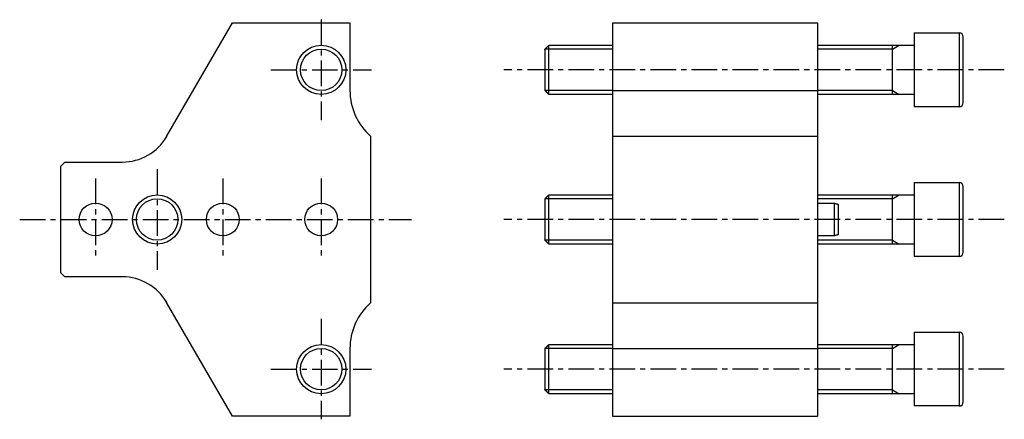
# Model space of a CAD drawing. Extents: x 1 to 1334, y 0 to 413.
# Drawn here: x 464 to 704, y 160 to 257 of the extents above; entities that cross this region are included whole.
import ezdxf

# ---------------------------------------------------------------- set-up
doc = ezdxf.new("R2010")
doc.units = 0
doc.header["$LTSCALE"] = 5
doc.linetypes.add('CENTER', pattern=[2, 1.25, -0.25, 0.25, -0.25])
doc.layers.get('0').update_dxf_attribs({"linetype": 'CONTINUOUS'})
doc.layers.add('1', color=1, linetype='CENTER')
doc.layers.add('3', color=3, linetype='CONTINUOUS')

msp = doc.modelspace()

# ---------------------------------------------------------------- linework, layer by layer
for p, q in [((500.01, 228.59), (516.04, 256.34)), ((516.04, 256.34), (544.69, 256.34)), ((544.69, 256.34), (544.69, 239.84)), ((608.68, 256.34), (608.68, 239.84)), ((608.68, 256.34), (658.68, 256.34)), ((658.68, 256.34), (658.68, 239.84)), ((676.93, 238.84), (676.93, 250.84)), ((608.68, 239.84), (608.68, 228.66)), ((608.68, 239.84), (658.68, 239.84)), ((658.68, 239.84), (658.68, 228.66)), ((549.69, 228.66), (549.69, 188.02)), ((608.68, 228.66), (608.68, 188.02)), ((608.68, 228.66), (658.68, 228.66)), ((658.68, 228.66), (658.68, 188.02)), ((475.19, 222.34), (474.19, 221.34)), ((474.19, 195.34), (474.19, 221.34)), ((475.19, 222.34), (489.19, 222.34)), ((676.93, 202.34), (676.93, 214.34)), ((474.19, 195.34), (475.19, 194.34)), ((489.19, 194.34), (475.19, 194.34)), ((516.04, 160.34), (500.01, 188.09)), ((608.68, 188.02), (608.68, 176.84)), ((608.68, 188.02), (658.68, 188.02)), ((658.68, 188.02), (658.68, 176.84)), ((676.93, 165.84), (676.93, 177.84)), ((544.69, 176.84), (544.69, 160.34)), ((608.68, 176.84), (608.68, 160.34)), ((608.68, 176.84), (658.68, 176.84)), ((658.68, 176.84), (658.68, 160.34)), ((544.69, 160.34), (516.04, 160.34)), ((608.68, 160.34), (658.68, 160.34))]:
    msp.add_line(p, q)
at = {"color": 7, "linetype": 'CONTINUOUS'}
for p, q in [((682.18, 253.84), (682.18, 237.3)), ((693.18, 253.84), (693.18, 237.3)), ((694.18, 238.14), (694.18, 252.84)), ((592.18, 249.84), (592.18, 239.84)), ((593.18, 238.84), (593.18, 250.84)), ((694.18, 236.84), (694.18, 238.14)), ((682.18, 237.3), (682.18, 235.84)), ((693.18, 237.3), (693.18, 235.84)), ((682.18, 217.34), (682.18, 200.8)), ((693.18, 217.34), (693.18, 200.8)), ((694.18, 201.64), (694.18, 216.34)), ((593.18, 202.34), (593.18, 214.34)), ((592.18, 213.34), (592.18, 203.34)), ((662.68, 212.34), (662.68, 204.34)), ((663.68, 212.07), (663.68, 204.61)), ((694.18, 200.34), (694.18, 201.64)), ((682.18, 200.8), (682.18, 199.34)), ((693.18, 200.8), (693.18, 199.34)), ((682.18, 180.84), (682.18, 164.3)), ((693.18, 180.84), (693.18, 164.3)), ((593.18, 165.84), (593.18, 177.84)), ((694.18, 165.14), (694.18, 179.84)), ((592.18, 176.84), (592.18, 166.84)), ((682.18, 164.3), (682.18, 162.84)), ((693.18, 164.3), (693.18, 162.84)), ((694.18, 163.84), (694.18, 165.14))]:
    msp.add_line(p, q, dxfattribs=at)
at = {"color": 7}
for points in [[(682.18, 253.84, 0), (682.36, 253.84, 0), (682.53, 253.84, 0), (682.71, 253.84, 0), (682.88, 253.84, 0), (683.05, 253.84, 0), (683.23, 253.84, 0), (683.4, 253.84, 0), (683.58, 253.84, 0), (683.75, 253.84, 0), (683.93, 253.84, 0), (684.1, 253.84, 0), (684.28, 253.84, 0), (684.45, 253.84, 0), (684.63, 253.84, 0), (684.8, 253.84, 0), (684.98, 253.84, 0), (685.15, 253.84, 0), (685.32, 253.84, 0), (685.5, 253.84, 0), (685.67, 253.84, 0), (685.85, 253.84, 0), (686.02, 253.84, 0), (686.2, 253.84, 0), (686.37, 253.84, 0), (686.55, 253.84, 0), (686.72, 253.84, 0), (686.9, 253.84, 0), (687.07, 253.84, 0), (687.25, 253.84, 0), (687.42, 253.84, 0), (687.59, 253.84, 0), (687.77, 253.84, 0), (687.94, 253.84, 0), (688.12, 253.84, 0), (688.29, 253.84, 0), (688.47, 253.84, 0), (688.64, 253.84, 0), (688.82, 253.84, 0), (688.99, 253.84, 0), (689.16, 253.84, 0), (689.34, 253.84, 0), (689.51, 253.84, 0), (689.69, 253.84, 0), (689.86, 253.84, 0), (690.04, 253.84, 0), (690.21, 253.84, 0), (690.39, 253.84, 0), (690.56, 253.84, 0), (690.74, 253.84, 0), (690.91, 253.84, 0), (691.09, 253.84, 0), (691.26, 253.84, 0), (691.43, 253.84, 0), (691.61, 253.84, 0), (691.78, 253.84, 0), (691.96, 253.84, 0), (692.13, 253.84, 0), (692.31, 253.84, 0), (692.48, 253.84, 0), (692.66, 253.84, 0), (692.83, 253.84, 0), (693.01, 253.84, 0), (693.18, 253.84, 0)], [(592.18, 249.84, 0), (592.2, 249.85, 0), (592.21, 249.87, 0), (592.23, 249.88, 0), (592.25, 249.9, 0), (592.26, 249.92, 0), (592.28, 249.93, 0), (592.29, 249.95, 0), (592.31, 249.96, 0), (592.32, 249.98, 0), (592.34, 250, 0), (592.36, 250.01, 0), (592.37, 250.03, 0), (592.39, 250.04, 0), (592.4, 250.06, 0), (592.42, 250.07, 0), (592.43, 250.09, 0), (592.45, 250.11, 0), (592.47, 250.12, 0), (592.48, 250.14, 0), (592.5, 250.16, 0), (592.51, 250.17, 0), (592.53, 250.19, 0), (592.55, 250.2, 0), (592.56, 250.22, 0), (592.58, 250.23, 0), (592.59, 250.25, 0), (592.61, 250.27, 0), (592.63, 250.28, 0), (592.64, 250.3, 0), (592.66, 250.31, 0), (592.67, 250.33, 0), (592.69, 250.34, 0), (592.71, 250.36, 0), (592.72, 250.38, 0), (592.74, 250.39, 0), (592.75, 250.41, 0), (592.77, 250.43, 0), (592.78, 250.44, 0), (592.8, 250.46, 0), (592.82, 250.47, 0), (592.83, 250.49, 0), (592.85, 250.5, 0), (592.86, 250.52, 0), (592.88, 250.54, 0), (592.9, 250.55, 0), (592.91, 250.57, 0), (592.93, 250.58, 0), (592.94, 250.6, 0), (592.96, 250.62, 0), (592.98, 250.63, 0), (592.99, 250.65, 0), (593.01, 250.66, 0), (593.02, 250.68, 0), (593.04, 250.69, 0), (593.05, 250.71, 0), (593.07, 250.73, 0), (593.09, 250.74, 0), (593.1, 250.76, 0), (593.12, 250.77, 0), (593.13, 250.79, 0), (593.15, 250.81, 0), (593.16, 250.82, 0), (593.18, 250.84, 0)], [(593.18, 250.84, 0), (593.43, 250.84, 0), (593.67, 250.84, 0), (593.92, 250.84, 0), (594.16, 250.84, 0), (594.41, 250.84, 0), (594.66, 250.84, 0), (594.9, 250.84, 0), (595.15, 250.84, 0), (595.4, 250.84, 0), (595.64, 250.84, 0), (595.89, 250.84, 0), (596.13, 250.84, 0), (596.38, 250.84, 0), (596.63, 250.84, 0), (596.87, 250.84, 0), (597.12, 250.84, 0), (597.36, 250.84, 0), (597.61, 250.84, 0), (597.86, 250.84, 0), (598.1, 250.84, 0), (598.35, 250.84, 0), (598.59, 250.84, 0), (598.84, 250.84, 0), (599.09, 250.84, 0), (599.33, 250.84, 0), (599.58, 250.84, 0), (599.82, 250.84, 0), (600.07, 250.84, 0), (600.32, 250.84, 0), (600.56, 250.84, 0), (600.81, 250.84, 0), (601.05, 250.84, 0), (601.3, 250.84, 0), (601.55, 250.84, 0), (601.79, 250.84, 0), (602.04, 250.84, 0), (602.28, 250.84, 0), (602.53, 250.84, 0), (602.78, 250.84, 0), (603.02, 250.84, 0), (603.27, 250.84, 0), (603.51, 250.84, 0), (603.76, 250.84, 0), (604.01, 250.84, 0), (604.25, 250.84, 0), (604.5, 250.84, 0), (604.75, 250.84, 0), (604.99, 250.84, 0), (605.24, 250.84, 0), (605.48, 250.84, 0), (605.73, 250.84, 0), (605.98, 250.84, 0), (606.22, 250.84, 0), (606.47, 250.84, 0), (606.71, 250.84, 0), (606.96, 250.84, 0), (607.21, 250.84, 0), (607.45, 250.84, 0), (607.7, 250.84, 0), (607.94, 250.84, 0), (608.19, 250.84, 0), (608.43, 250.84, 0), (608.68, 250.84, 0)], [(658.68, 250.84, 0), (659.05, 250.84, 0), (659.43, 250.84, 0), (659.8, 250.84, 0), (660.17, 250.84, 0), (660.55, 250.84, 0), (660.92, 250.84, 0), (661.29, 250.84, 0), (661.66, 250.84, 0), (662.04, 250.84, 0), (662.41, 250.84, 0), (662.78, 250.84, 0), (663.16, 250.84, 0), (663.53, 250.84, 0), (663.9, 250.84, 0), (664.28, 250.84, 0), (664.65, 250.84, 0), (665.02, 250.84, 0), (665.4, 250.84, 0), (665.77, 250.84, 0), (666.14, 250.84, 0), (666.51, 250.84, 0), (666.89, 250.84, 0), (667.26, 250.84, 0), (667.63, 250.84, 0), (668.01, 250.84, 0), (668.38, 250.84, 0), (668.75, 250.84, 0), (669.13, 250.84, 0), (669.5, 250.84, 0), (669.87, 250.84, 0), (670.25, 250.84, 0), (670.62, 250.84, 0), (670.99, 250.84, 0), (671.36, 250.84, 0), (671.74, 250.84, 0), (672.11, 250.84, 0), (672.48, 250.84, 0), (672.86, 250.84, 0), (673.23, 250.84, 0), (673.6, 250.84, 0), (673.98, 250.84, 0), (674.35, 250.84, 0), (674.72, 250.84, 0), (675.09, 250.84, 0), (675.47, 250.84, 0), (675.84, 250.84, 0), (676.21, 250.84, 0), (676.59, 250.84, 0), (676.96, 250.84, 0), (677.33, 250.84, 0), (677.71, 250.84, 0), (678.08, 250.84, 0), (678.45, 250.84, 0), (678.82, 250.84, 0), (679.2, 250.84, 0), (679.57, 250.84, 0), (679.94, 250.84, 0), (680.32, 250.84, 0), (680.69, 250.84, 0), (681.06, 250.84, 0), (681.43, 250.84, 0), (681.81, 250.84, 0), (682.18, 250.84, 0)], [(593.18, 238.84, 0), (593.16, 238.85, 0), (593.15, 238.87, 0), (593.13, 238.88, 0), (593.12, 238.9, 0), (593.1, 238.92, 0), (593.09, 238.93, 0), (593.07, 238.95, 0), (593.05, 238.96, 0), (593.04, 238.98, 0), (593.02, 239, 0), (593.01, 239.01, 0), (592.99, 239.03, 0), (592.98, 239.04, 0), (592.96, 239.06, 0), (592.94, 239.07, 0), (592.93, 239.09, 0), (592.91, 239.11, 0), (592.9, 239.12, 0), (592.88, 239.14, 0), (592.86, 239.16, 0), (592.85, 239.17, 0), (592.83, 239.19, 0), (592.82, 239.2, 0), (592.8, 239.22, 0), (592.78, 239.23, 0), (592.77, 239.25, 0), (592.75, 239.27, 0), (592.74, 239.28, 0), (592.72, 239.3, 0), (592.71, 239.31, 0), (592.69, 239.33, 0), (592.67, 239.34, 0), (592.66, 239.36, 0), (592.64, 239.38, 0), (592.63, 239.39, 0), (592.61, 239.41, 0), (592.59, 239.43, 0), (592.58, 239.44, 0), (592.56, 239.46, 0), (592.55, 239.47, 0), (592.53, 239.49, 0), (592.51, 239.5, 0), (592.5, 239.52, 0), (592.48, 239.54, 0), (592.47, 239.55, 0), (592.45, 239.57, 0), (592.43, 239.58, 0), (592.42, 239.6, 0), (592.4, 239.62, 0), (592.39, 239.63, 0), (592.37, 239.65, 0), (592.36, 239.66, 0), (592.34, 239.68, 0), (592.32, 239.69, 0), (592.31, 239.71, 0), (592.29, 239.73, 0), (592.28, 239.74, 0), (592.26, 239.76, 0), (592.25, 239.77, 0), (592.23, 239.79, 0), (592.21, 239.81, 0), (592.2, 239.82, 0), (592.18, 239.84, 0)], [(608.68, 238.84, 0), (608.43, 238.84, 0), (608.19, 238.84, 0), (607.94, 238.84, 0), (607.7, 238.84, 0), (607.45, 238.84, 0), (607.21, 238.84, 0), (606.96, 238.84, 0), (606.71, 238.84, 0), (606.47, 238.84, 0), (606.22, 238.84, 0), (605.98, 238.84, 0), (605.73, 238.84, 0), (605.48, 238.84, 0), (605.24, 238.84, 0), (604.99, 238.84, 0), (604.75, 238.84, 0), (604.5, 238.84, 0), (604.25, 238.84, 0), (604.01, 238.84, 0), (603.76, 238.84, 0), (603.51, 238.84, 0), (603.27, 238.84, 0), (603.02, 238.84, 0), (602.78, 238.84, 0), (602.53, 238.84, 0), (602.28, 238.84, 0), (602.04, 238.84, 0), (601.79, 238.84, 0), (601.55, 238.84, 0), (601.3, 238.84, 0), (601.05, 238.84, 0), (600.81, 238.84, 0), (600.56, 238.84, 0), (600.32, 238.84, 0), (600.07, 238.84, 0), (599.82, 238.84, 0), (599.58, 238.84, 0), (599.33, 238.84, 0), (599.09, 238.84, 0), (598.84, 238.84, 0), (598.59, 238.84, 0), (598.35, 238.84, 0), (598.1, 238.84, 0), (597.86, 238.84, 0), (597.61, 238.84, 0), (597.36, 238.84, 0), (597.12, 238.84, 0), (596.87, 238.84, 0), (596.63, 238.84, 0), (596.38, 238.84, 0), (596.13, 238.84, 0), (595.89, 238.84, 0), (595.64, 238.84, 0), (595.4, 238.84, 0), (595.15, 238.84, 0), (594.9, 238.84, 0), (594.66, 238.84, 0), (594.41, 238.84, 0), (594.16, 238.84, 0), (593.92, 238.84, 0), (593.67, 238.84, 0), (593.43, 238.84, 0), (593.18, 238.84, 0)], [(682.18, 238.84, 0), (681.81, 238.84, 0), (681.43, 238.84, 0), (681.06, 238.84, 0), (680.69, 238.84, 0), (680.32, 238.84, 0), (679.94, 238.84, 0), (679.57, 238.84, 0), (679.2, 238.84, 0), (678.82, 238.84, 0), (678.45, 238.84, 0), (678.08, 238.84, 0), (677.71, 238.84, 0), (677.33, 238.84, 0), (676.96, 238.84, 0), (676.59, 238.84, 0), (676.21, 238.84, 0), (675.84, 238.84, 0), (675.47, 238.84, 0), (675.09, 238.84, 0), (674.72, 238.84, 0), (674.35, 238.84, 0), (673.98, 238.84, 0), (673.6, 238.84, 0), (673.23, 238.84, 0), (672.86, 238.84, 0), (672.48, 238.84, 0), (672.11, 238.84, 0), (671.74, 238.84, 0), (671.36, 238.84, 0), (670.99, 238.84, 0), (670.62, 238.84, 0), (670.25, 238.84, 0), (669.87, 238.84, 0), (669.5, 238.84, 0), (669.13, 238.84, 0), (668.75, 238.84, 0), (668.38, 238.84, 0), (668.01, 238.84, 0), (667.63, 238.84, 0), (667.26, 238.84, 0), (666.89, 238.84, 0), (666.51, 238.84, 0), (666.14, 238.84, 0), (665.77, 238.84, 0), (665.4, 238.84, 0), (665.02, 238.84, 0), (664.65, 238.84, 0), (664.28, 238.84, 0), (663.9, 238.84, 0), (663.53, 238.84, 0), (663.16, 238.84, 0), (662.78, 238.84, 0), (662.41, 238.84, 0), (662.04, 238.84, 0), (661.66, 238.84, 0), (661.29, 238.84, 0), (660.92, 238.84, 0), (660.55, 238.84, 0), (660.17, 238.84, 0), (659.8, 238.84, 0), (659.43, 238.84, 0), (659.05, 238.84, 0), (658.68, 238.84, 0)], [(693.18, 235.84, 0), (693.01, 235.84, 0), (692.83, 235.84, 0), (692.66, 235.84, 0), (692.48, 235.84, 0), (692.31, 235.84, 0), (692.13, 235.84, 0), (691.96, 235.84, 0), (691.78, 235.84, 0), (691.61, 235.84, 0), (691.43, 235.84, 0), (691.26, 235.84, 0), (691.09, 235.84, 0), (690.91, 235.84, 0), (690.74, 235.84, 0), (690.56, 235.84, 0), (690.39, 235.84, 0), (690.21, 235.84, 0), (690.04, 235.84, 0), (689.86, 235.84, 0), (689.69, 235.84, 0), (689.51, 235.84, 0), (689.34, 235.84, 0), (689.16, 235.84, 0), (688.99, 235.84, 0), (688.82, 235.84, 0), (688.64, 235.84, 0), (688.47, 235.84, 0), (688.29, 235.84, 0), (688.12, 235.84, 0), (687.94, 235.84, 0), (687.77, 235.84, 0), (687.59, 235.84, 0), (687.42, 235.84, 0), (687.25, 235.84, 0), (687.07, 235.84, 0), (686.9, 235.84, 0), (686.72, 235.84, 0), (686.55, 235.84, 0), (686.37, 235.84, 0), (686.2, 235.84, 0), (686.02, 235.84, 0), (685.85, 235.84, 0), (685.67, 235.84, 0), (685.5, 235.84, 0), (685.32, 235.84, 0), (685.15, 235.84, 0), (684.98, 235.84, 0), (684.8, 235.84, 0), (684.63, 235.84, 0), (684.45, 235.84, 0), (684.28, 235.84, 0), (684.1, 235.84, 0), (683.93, 235.84, 0), (683.75, 235.84, 0), (683.58, 235.84, 0), (683.4, 235.84, 0), (683.23, 235.84, 0), (683.05, 235.84, 0), (682.88, 235.84, 0), (682.71, 235.84, 0), (682.53, 235.84, 0), (682.36, 235.84, 0), (682.18, 235.84, 0)], [(682.18, 217.34, 0), (682.36, 217.34, 0), (682.53, 217.34, 0), (682.71, 217.34, 0), (682.88, 217.34, 0), (683.05, 217.34, 0), (683.23, 217.34, 0), (683.4, 217.34, 0), (683.58, 217.34, 0), (683.75, 217.34, 0), (683.93, 217.34, 0), (684.1, 217.34, 0), (684.28, 217.34, 0), (684.45, 217.34, 0), (684.63, 217.34, 0), (684.8, 217.34, 0), (684.98, 217.34, 0), (685.15, 217.34, 0), (685.32, 217.34, 0), (685.5, 217.34, 0), (685.67, 217.34, 0), (685.85, 217.34, 0), (686.02, 217.34, 0), (686.2, 217.34, 0), (686.37, 217.34, 0), (686.55, 217.34, 0), (686.72, 217.34, 0), (686.9, 217.34, 0), (687.07, 217.34, 0), (687.25, 217.34, 0), (687.42, 217.34, 0), (687.59, 217.34, 0), (687.77, 217.34, 0), (687.94, 217.34, 0), (688.12, 217.34, 0), (688.29, 217.34, 0), (688.47, 217.34, 0), (688.64, 217.34, 0), (688.82, 217.34, 0), (688.99, 217.34, 0), (689.16, 217.34, 0), (689.34, 217.34, 0), (689.51, 217.34, 0), (689.69, 217.34, 0), (689.86, 217.34, 0), (690.04, 217.34, 0), (690.21, 217.34, 0), (690.39, 217.34, 0), (690.56, 217.34, 0), (690.74, 217.34, 0), (690.91, 217.34, 0), (691.09, 217.34, 0), (691.26, 217.34, 0), (691.43, 217.34, 0), (691.61, 217.34, 0), (691.78, 217.34, 0), (691.96, 217.34, 0), (692.13, 217.34, 0), (692.31, 217.34, 0), (692.48, 217.34, 0), (692.66, 217.34, 0), (692.83, 217.34, 0), (693.01, 217.34, 0), (693.18, 217.34, 0)], [(592.18, 213.34, 0), (592.2, 213.35, 0), (592.21, 213.37, 0), (592.23, 213.38, 0), (592.25, 213.4, 0), (592.26, 213.42, 0), (592.28, 213.43, 0), (592.29, 213.45, 0), (592.31, 213.46, 0), (592.32, 213.48, 0), (592.34, 213.5, 0), (592.36, 213.51, 0), (592.37, 213.53, 0), (592.39, 213.54, 0), (592.4, 213.56, 0), (592.42, 213.57, 0), (592.43, 213.59, 0), (592.45, 213.61, 0), (592.47, 213.62, 0), (592.48, 213.64, 0), (592.5, 213.66, 0), (592.51, 213.67, 0), (592.53, 213.69, 0), (592.55, 213.7, 0), (592.56, 213.72, 0), (592.58, 213.73, 0), (592.59, 213.75, 0), (592.61, 213.77, 0), (592.63, 213.78, 0), (592.64, 213.8, 0), (592.66, 213.81, 0), (592.67, 213.83, 0), (592.69, 213.84, 0), (592.71, 213.86, 0), (592.72, 213.88, 0), (592.74, 213.89, 0), (592.75, 213.91, 0), (592.77, 213.93, 0), (592.78, 213.94, 0), (592.8, 213.96, 0), (592.82, 213.97, 0), (592.83, 213.99, 0), (592.85, 214, 0), (592.86, 214.02, 0), (592.88, 214.04, 0), (592.9, 214.05, 0), (592.91, 214.07, 0), (592.93, 214.08, 0), (592.94, 214.1, 0), (592.96, 214.12, 0), (592.98, 214.13, 0), (592.99, 214.15, 0), (593.01, 214.16, 0), (593.02, 214.18, 0), (593.04, 214.19, 0), (593.05, 214.21, 0), (593.07, 214.23, 0), (593.09, 214.24, 0), (593.1, 214.26, 0), (593.12, 214.27, 0), (593.13, 214.29, 0), (593.15, 214.31, 0), (593.16, 214.32, 0), (593.18, 214.34, 0)], [(593.18, 214.34, 0), (593.43, 214.34, 0), (593.67, 214.34, 0), (593.92, 214.34, 0), (594.16, 214.34, 0), (594.41, 214.34, 0), (594.66, 214.34, 0), (594.9, 214.34, 0), (595.15, 214.34, 0), (595.4, 214.34, 0), (595.64, 214.34, 0), (595.89, 214.34, 0), (596.13, 214.34, 0), (596.38, 214.34, 0), (596.63, 214.34, 0), (596.87, 214.34, 0), (597.12, 214.34, 0), (597.36, 214.34, 0), (597.61, 214.34, 0), (597.86, 214.34, 0), (598.1, 214.34, 0), (598.35, 214.34, 0), (598.59, 214.34, 0), (598.84, 214.34, 0), (599.09, 214.34, 0), (599.33, 214.34, 0), (599.58, 214.34, 0), (599.82, 214.34, 0), (600.07, 214.34, 0), (600.32, 214.34, 0), (600.56, 214.34, 0), (600.81, 214.34, 0), (601.05, 214.34, 0), (601.3, 214.34, 0), (601.55, 214.34, 0), (601.79, 214.34, 0), (602.04, 214.34, 0), (602.28, 214.34, 0), (602.53, 214.34, 0), (602.78, 214.34, 0), (603.02, 214.34, 0), (603.27, 214.34, 0), (603.51, 214.34, 0), (603.76, 214.34, 0), (604.01, 214.34, 0), (604.25, 214.34, 0), (604.5, 214.34, 0), (604.75, 214.34, 0), (604.99, 214.34, 0), (605.24, 214.34, 0), (605.48, 214.34, 0), (605.73, 214.34, 0), (605.98, 214.34, 0), (606.22, 214.34, 0), (606.47, 214.34, 0), (606.71, 214.34, 0), (606.96, 214.34, 0), (607.21, 214.34, 0), (607.45, 214.34, 0), (607.7, 214.34, 0), (607.94, 214.34, 0), (608.19, 214.34, 0), (608.43, 214.34, 0), (608.68, 214.34, 0)], [(658.68, 214.34, 0), (659.05, 214.34, 0), (659.43, 214.34, 0), (659.8, 214.34, 0), (660.17, 214.34, 0), (660.55, 214.34, 0), (660.92, 214.34, 0), (661.29, 214.34, 0), (661.66, 214.34, 0), (662.04, 214.34, 0), (662.41, 214.34, 0), (662.78, 214.34, 0), (663.16, 214.34, 0), (663.53, 214.34, 0), (663.9, 214.34, 0), (664.28, 214.34, 0), (664.65, 214.34, 0), (665.02, 214.34, 0), (665.4, 214.34, 0), (665.77, 214.34, 0), (666.14, 214.34, 0), (666.51, 214.34, 0), (666.89, 214.34, 0), (667.26, 214.34, 0), (667.63, 214.34, 0), (668.01, 214.34, 0), (668.38, 214.34, 0), (668.75, 214.34, 0), (669.13, 214.34, 0), (669.5, 214.34, 0), (669.87, 214.34, 0), (670.25, 214.34, 0), (670.62, 214.34, 0), (670.99, 214.34, 0), (671.36, 214.34, 0), (671.74, 214.34, 0), (672.11, 214.34, 0), (672.48, 214.34, 0), (672.86, 214.34, 0), (673.23, 214.34, 0), (673.6, 214.34, 0), (673.98, 214.34, 0), (674.35, 214.34, 0), (674.72, 214.34, 0), (675.09, 214.34, 0), (675.47, 214.34, 0), (675.84, 214.34, 0), (676.21, 214.34, 0), (676.59, 214.34, 0), (676.96, 214.34, 0), (677.33, 214.34, 0), (677.71, 214.34, 0), (678.08, 214.34, 0), (678.45, 214.34, 0), (678.82, 214.34, 0), (679.2, 214.34, 0), (679.57, 214.34, 0), (679.94, 214.34, 0), (680.32, 214.34, 0), (680.69, 214.34, 0), (681.06, 214.34, 0), (681.43, 214.34, 0), (681.81, 214.34, 0), (682.18, 214.34, 0)], [(658.68, 212.34, 0), (658.75, 212.34, 0), (658.81, 212.34, 0), (658.87, 212.34, 0), (658.93, 212.34, 0), (659, 212.34, 0), (659.06, 212.34, 0), (659.13, 212.34, 0), (659.19, 212.34, 0), (659.25, 212.34, 0), (659.32, 212.34, 0), (659.38, 212.34, 0), (659.44, 212.34, 0), (659.51, 212.34, 0), (659.57, 212.34, 0), (659.63, 212.34, 0), (659.7, 212.34, 0), (659.76, 212.34, 0), (659.82, 212.34, 0), (659.89, 212.34, 0), (659.95, 212.34, 0), (660.01, 212.34, 0), (660.08, 212.34, 0), (660.14, 212.34, 0), (660.21, 212.34, 0), (660.27, 212.34, 0), (660.33, 212.34, 0), (660.4, 212.34, 0), (660.46, 212.34, 0), (660.52, 212.34, 0), (660.59, 212.34, 0), (660.65, 212.34, 0), (660.71, 212.34, 0), (660.78, 212.34, 0), (660.84, 212.34, 0), (660.9, 212.34, 0), (660.97, 212.34, 0), (661.03, 212.34, 0), (661.09, 212.34, 0), (661.16, 212.34, 0), (661.22, 212.34, 0), (661.28, 212.34, 0), (661.35, 212.34, 0), (661.41, 212.34, 0), (661.48, 212.34, 0), (661.54, 212.34, 0), (661.6, 212.34, 0), (661.66, 212.34, 0), (661.73, 212.34, 0), (661.79, 212.34, 0), (661.86, 212.34, 0), (661.92, 212.34, 0), (661.98, 212.34, 0), (662.05, 212.34, 0), (662.11, 212.34, 0), (662.17, 212.34, 0), (662.24, 212.34, 0), (662.3, 212.34, 0), (662.36, 212.34, 0), (662.43, 212.34, 0), (662.49, 212.34, 0), (662.55, 212.34, 0), (662.62, 212.34, 0), (662.68, 212.34, 0)], [(662.68, 212.34, 0), (662.7, 212.33, 0), (662.71, 212.33, 0), (662.73, 212.32, 0), (662.75, 212.32, 0), (662.76, 212.32, 0), (662.78, 212.31, 0), (662.79, 212.31, 0), (662.81, 212.3, 0), (662.82, 212.3, 0), (662.84, 212.29, 0), (662.86, 212.29, 0), (662.87, 212.29, 0), (662.89, 212.28, 0), (662.9, 212.28, 0), (662.92, 212.27, 0), (662.93, 212.27, 0), (662.95, 212.26, 0), (662.97, 212.26, 0), (662.98, 212.26, 0), (663, 212.25, 0), (663.01, 212.25, 0), (663.03, 212.24, 0), (663.05, 212.24, 0), (663.06, 212.24, 0), (663.08, 212.23, 0), (663.09, 212.23, 0), (663.11, 212.22, 0), (663.13, 212.22, 0), (663.14, 212.21, 0), (663.16, 212.21, 0), (663.17, 212.21, 0), (663.19, 212.2, 0), (663.21, 212.2, 0), (663.22, 212.19, 0), (663.24, 212.19, 0), (663.25, 212.18, 0), (663.27, 212.18, 0), (663.28, 212.18, 0), (663.3, 212.17, 0), (663.32, 212.17, 0), (663.33, 212.16, 0), (663.35, 212.16, 0), (663.36, 212.15, 0), (663.38, 212.15, 0), (663.4, 212.15, 0), (663.41, 212.14, 0), (663.43, 212.14, 0), (663.44, 212.13, 0), (663.46, 212.13, 0), (663.48, 212.12, 0), (663.49, 212.12, 0), (663.51, 212.12, 0), (663.52, 212.11, 0), (663.54, 212.11, 0), (663.55, 212.1, 0), (663.57, 212.1, 0), (663.59, 212.09, 0), (663.6, 212.09, 0), (663.62, 212.09, 0), (663.63, 212.08, 0), (663.65, 212.08, 0), (663.66, 212.07, 0), (663.68, 212.07, 0)], [(662.68, 204.34, 0), (662.62, 204.34, 0), (662.55, 204.34, 0), (662.49, 204.34, 0), (662.43, 204.34, 0), (662.36, 204.34, 0), (662.3, 204.34, 0), (662.24, 204.34, 0), (662.17, 204.34, 0), (662.11, 204.34, 0), (662.05, 204.34, 0), (661.98, 204.34, 0), (661.92, 204.34, 0), (661.86, 204.34, 0), (661.79, 204.34, 0), (661.73, 204.34, 0), (661.66, 204.34, 0), (661.6, 204.34, 0), (661.54, 204.34, 0), (661.48, 204.34, 0), (661.41, 204.34, 0), (661.35, 204.34, 0), (661.28, 204.34, 0), (661.22, 204.34, 0), (661.16, 204.34, 0), (661.09, 204.34, 0), (661.03, 204.34, 0), (660.97, 204.34, 0), (660.9, 204.34, 0), (660.84, 204.34, 0), (660.78, 204.34, 0), (660.71, 204.34, 0), (660.65, 204.34, 0), (660.59, 204.34, 0), (660.52, 204.34, 0), (660.46, 204.34, 0), (660.4, 204.34, 0), (660.33, 204.34, 0), (660.27, 204.34, 0), (660.21, 204.34, 0), (660.14, 204.34, 0), (660.08, 204.34, 0), (660.01, 204.34, 0), (659.95, 204.34, 0), (659.89, 204.34, 0), (659.82, 204.34, 0), (659.76, 204.34, 0), (659.7, 204.34, 0), (659.63, 204.34, 0), (659.57, 204.34, 0), (659.51, 204.34, 0), (659.44, 204.34, 0), (659.38, 204.34, 0), (659.32, 204.34, 0), (659.25, 204.34, 0), (659.19, 204.34, 0), (659.13, 204.34, 0), (659.06, 204.34, 0), (659, 204.34, 0), (658.93, 204.34, 0), (658.87, 204.34, 0), (658.81, 204.34, 0), (658.75, 204.34, 0), (658.68, 204.34, 0)], [(663.68, 204.6, 0), (663.66, 204.6, 0), (663.65, 204.6, 0), (663.63, 204.59, 0), (663.62, 204.59, 0), (663.6, 204.58, 0), (663.59, 204.58, 0), (663.57, 204.57, 0), (663.55, 204.57, 0), (663.54, 204.57, 0), (663.52, 204.56, 0), (663.51, 204.56, 0), (663.49, 204.55, 0), (663.48, 204.55, 0), (663.46, 204.55, 0), (663.44, 204.54, 0), (663.43, 204.54, 0), (663.41, 204.53, 0), (663.4, 204.53, 0), (663.38, 204.52, 0), (663.36, 204.52, 0), (663.35, 204.52, 0), (663.33, 204.51, 0), (663.32, 204.51, 0), (663.3, 204.5, 0), (663.28, 204.5, 0), (663.27, 204.5, 0), (663.25, 204.49, 0), (663.24, 204.49, 0), (663.22, 204.48, 0), (663.21, 204.48, 0), (663.19, 204.47, 0), (663.17, 204.47, 0), (663.16, 204.47, 0), (663.14, 204.46, 0), (663.13, 204.46, 0), (663.11, 204.45, 0), (663.09, 204.45, 0), (663.08, 204.44, 0), (663.06, 204.44, 0), (663.05, 204.44, 0), (663.03, 204.43, 0), (663.01, 204.43, 0), (663, 204.42, 0), (662.98, 204.42, 0), (662.97, 204.41, 0), (662.95, 204.41, 0), (662.93, 204.41, 0), (662.92, 204.4, 0), (662.9, 204.4, 0), (662.89, 204.39, 0), (662.87, 204.39, 0), (662.86, 204.38, 0), (662.84, 204.38, 0), (662.82, 204.38, 0), (662.81, 204.37, 0), (662.79, 204.37, 0), (662.78, 204.36, 0), (662.76, 204.36, 0), (662.75, 204.35, 0), (662.73, 204.35, 0), (662.71, 204.35, 0), (662.7, 204.34, 0), (662.68, 204.34, 0)], [(593.18, 202.34, 0), (593.16, 202.35, 0), (593.15, 202.37, 0), (593.13, 202.38, 0), (593.12, 202.4, 0), (593.1, 202.42, 0), (593.09, 202.43, 0), (593.07, 202.45, 0), (593.05, 202.46, 0), (593.04, 202.48, 0), (593.02, 202.5, 0), (593.01, 202.51, 0), (592.99, 202.53, 0), (592.98, 202.54, 0), (592.96, 202.56, 0), (592.94, 202.57, 0), (592.93, 202.59, 0), (592.91, 202.61, 0), (592.9, 202.62, 0), (592.88, 202.64, 0), (592.86, 202.66, 0), (592.85, 202.67, 0), (592.83, 202.69, 0), (592.82, 202.7, 0), (592.8, 202.72, 0), (592.78, 202.73, 0), (592.77, 202.75, 0), (592.75, 202.77, 0), (592.74, 202.78, 0), (592.72, 202.8, 0), (592.71, 202.81, 0), (592.69, 202.83, 0), (592.67, 202.84, 0), (592.66, 202.86, 0), (592.64, 202.88, 0), (592.63, 202.89, 0), (592.61, 202.91, 0), (592.59, 202.93, 0), (592.58, 202.94, 0), (592.56, 202.96, 0), (592.55, 202.97, 0), (592.53, 202.99, 0), (592.51, 203, 0), (592.5, 203.02, 0), (592.48, 203.04, 0), (592.47, 203.05, 0), (592.45, 203.07, 0), (592.43, 203.08, 0), (592.42, 203.1, 0), (592.4, 203.12, 0), (592.39, 203.13, 0), (592.37, 203.15, 0), (592.36, 203.16, 0), (592.34, 203.18, 0), (592.32, 203.19, 0), (592.31, 203.21, 0), (592.29, 203.23, 0), (592.28, 203.24, 0), (592.26, 203.26, 0), (592.25, 203.27, 0), (592.23, 203.29, 0), (592.21, 203.31, 0), (592.2, 203.32, 0), (592.18, 203.34, 0)], [(608.68, 202.34, 0), (608.43, 202.34, 0), (608.19, 202.34, 0), (607.94, 202.34, 0), (607.7, 202.34, 0), (607.45, 202.34, 0), (607.21, 202.34, 0), (606.96, 202.34, 0), (606.71, 202.34, 0), (606.47, 202.34, 0), (606.22, 202.34, 0), (605.98, 202.34, 0), (605.73, 202.34, 0), (605.48, 202.34, 0), (605.24, 202.34, 0), (604.99, 202.34, 0), (604.75, 202.34, 0), (604.5, 202.34, 0), (604.25, 202.34, 0), (604.01, 202.34, 0), (603.76, 202.34, 0), (603.51, 202.34, 0), (603.27, 202.34, 0), (603.02, 202.34, 0), (602.78, 202.34, 0), (602.53, 202.34, 0), (602.28, 202.34, 0), (602.04, 202.34, 0), (601.79, 202.34, 0), (601.55, 202.34, 0), (601.3, 202.34, 0), (601.05, 202.34, 0), (600.81, 202.34, 0), (600.56, 202.34, 0), (600.32, 202.34, 0), (600.07, 202.34, 0), (599.82, 202.34, 0), (599.58, 202.34, 0), (599.33, 202.34, 0), (599.09, 202.34, 0), (598.84, 202.34, 0), (598.59, 202.34, 0), (598.35, 202.34, 0), (598.1, 202.34, 0), (597.86, 202.34, 0), (597.61, 202.34, 0), (597.36, 202.34, 0), (597.12, 202.34, 0), (596.87, 202.34, 0), (596.63, 202.34, 0), (596.38, 202.34, 0), (596.13, 202.34, 0), (595.89, 202.34, 0), (595.64, 202.34, 0), (595.4, 202.34, 0), (595.15, 202.34, 0), (594.9, 202.34, 0), (594.66, 202.34, 0), (594.41, 202.34, 0), (594.16, 202.34, 0), (593.92, 202.34, 0), (593.67, 202.34, 0), (593.43, 202.34, 0), (593.18, 202.34, 0)], [(682.18, 202.34, 0), (681.81, 202.34, 0), (681.43, 202.34, 0), (681.06, 202.34, 0), (680.69, 202.34, 0), (680.32, 202.34, 0), (679.94, 202.34, 0), (679.57, 202.34, 0), (679.2, 202.34, 0), (678.82, 202.34, 0), (678.45, 202.34, 0), (678.08, 202.34, 0), (677.71, 202.34, 0), (677.33, 202.34, 0), (676.96, 202.34, 0), (676.59, 202.34, 0), (676.21, 202.34, 0), (675.84, 202.34, 0), (675.47, 202.34, 0), (675.09, 202.34, 0), (674.72, 202.34, 0), (674.35, 202.34, 0), (673.98, 202.34, 0), (673.6, 202.34, 0), (673.23, 202.34, 0), (672.86, 202.34, 0), (672.48, 202.34, 0), (672.11, 202.34, 0), (671.74, 202.34, 0), (671.36, 202.34, 0), (670.99, 202.34, 0), (670.62, 202.34, 0), (670.25, 202.34, 0), (669.87, 202.34, 0), (669.5, 202.34, 0), (669.13, 202.34, 0), (668.75, 202.34, 0), (668.38, 202.34, 0), (668.01, 202.34, 0), (667.63, 202.34, 0), (667.26, 202.34, 0), (666.89, 202.34, 0), (666.51, 202.34, 0), (666.14, 202.34, 0), (665.77, 202.34, 0), (665.4, 202.34, 0), (665.02, 202.34, 0), (664.65, 202.34, 0), (664.28, 202.34, 0), (663.9, 202.34, 0), (663.53, 202.34, 0), (663.16, 202.34, 0), (662.78, 202.34, 0), (662.41, 202.34, 0), (662.04, 202.34, 0), (661.66, 202.34, 0), (661.29, 202.34, 0), (660.92, 202.34, 0), (660.55, 202.34, 0), (660.17, 202.34, 0), (659.8, 202.34, 0), (659.43, 202.34, 0), (659.05, 202.34, 0), (658.68, 202.34, 0)], [(693.18, 199.34, 0), (693.01, 199.34, 0), (692.83, 199.34, 0), (692.66, 199.34, 0), (692.48, 199.34, 0), (692.31, 199.34, 0), (692.13, 199.34, 0), (691.96, 199.34, 0), (691.78, 199.34, 0), (691.61, 199.34, 0), (691.43, 199.34, 0), (691.26, 199.34, 0), (691.09, 199.34, 0), (690.91, 199.34, 0), (690.74, 199.34, 0), (690.56, 199.34, 0), (690.39, 199.34, 0), (690.21, 199.34, 0), (690.04, 199.34, 0), (689.86, 199.34, 0), (689.69, 199.34, 0), (689.51, 199.34, 0), (689.34, 199.34, 0), (689.16, 199.34, 0), (688.99, 199.34, 0), (688.82, 199.34, 0), (688.64, 199.34, 0), (688.47, 199.34, 0), (688.29, 199.34, 0), (688.12, 199.34, 0), (687.94, 199.34, 0), (687.77, 199.34, 0), (687.59, 199.34, 0), (687.42, 199.34, 0), (687.25, 199.34, 0), (687.07, 199.34, 0), (686.9, 199.34, 0), (686.72, 199.34, 0), (686.55, 199.34, 0), (686.37, 199.34, 0), (686.2, 199.34, 0), (686.02, 199.34, 0), (685.85, 199.34, 0), (685.67, 199.34, 0), (685.5, 199.34, 0), (685.32, 199.34, 0), (685.15, 199.34, 0), (684.98, 199.34, 0), (684.8, 199.34, 0), (684.63, 199.34, 0), (684.45, 199.34, 0), (684.28, 199.34, 0), (684.1, 199.34, 0), (683.93, 199.34, 0), (683.75, 199.34, 0), (683.58, 199.34, 0), (683.4, 199.34, 0), (683.23, 199.34, 0), (683.05, 199.34, 0), (682.88, 199.34, 0), (682.71, 199.34, 0), (682.53, 199.34, 0), (682.36, 199.34, 0), (682.18, 199.34, 0)], [(682.18, 180.84, 0), (682.36, 180.84, 0), (682.53, 180.84, 0), (682.71, 180.84, 0), (682.88, 180.84, 0), (683.05, 180.84, 0), (683.23, 180.84, 0), (683.4, 180.84, 0), (683.58, 180.84, 0), (683.75, 180.84, 0), (683.93, 180.84, 0), (684.1, 180.84, 0), (684.28, 180.84, 0), (684.45, 180.84, 0), (684.63, 180.84, 0), (684.8, 180.84, 0), (684.98, 180.84, 0), (685.15, 180.84, 0), (685.32, 180.84, 0), (685.5, 180.84, 0), (685.67, 180.84, 0), (685.85, 180.84, 0), (686.02, 180.84, 0), (686.2, 180.84, 0), (686.37, 180.84, 0), (686.55, 180.84, 0), (686.72, 180.84, 0), (686.9, 180.84, 0), (687.07, 180.84, 0), (687.25, 180.84, 0), (687.42, 180.84, 0), (687.59, 180.84, 0), (687.77, 180.84, 0), (687.94, 180.84, 0), (688.12, 180.84, 0), (688.29, 180.84, 0), (688.47, 180.84, 0), (688.64, 180.84, 0), (688.82, 180.84, 0), (688.99, 180.84, 0), (689.16, 180.84, 0), (689.34, 180.84, 0), (689.51, 180.84, 0), (689.69, 180.84, 0), (689.86, 180.84, 0), (690.04, 180.84, 0), (690.21, 180.84, 0), (690.39, 180.84, 0), (690.56, 180.84, 0), (690.74, 180.84, 0), (690.91, 180.84, 0), (691.09, 180.84, 0), (691.26, 180.84, 0), (691.43, 180.84, 0), (691.61, 180.84, 0), (691.78, 180.84, 0), (691.96, 180.84, 0), (692.13, 180.84, 0), (692.31, 180.84, 0), (692.48, 180.84, 0), (692.66, 180.84, 0), (692.83, 180.84, 0), (693.01, 180.84, 0), (693.18, 180.84, 0)], [(592.18, 176.84, 0), (592.2, 176.85, 0), (592.21, 176.87, 0), (592.23, 176.88, 0), (592.25, 176.9, 0), (592.26, 176.92, 0), (592.28, 176.93, 0), (592.29, 176.95, 0), (592.31, 176.96, 0), (592.32, 176.98, 0), (592.34, 177, 0), (592.36, 177.01, 0), (592.37, 177.03, 0), (592.39, 177.04, 0), (592.4, 177.06, 0), (592.42, 177.07, 0), (592.43, 177.09, 0), (592.45, 177.11, 0), (592.47, 177.12, 0), (592.48, 177.14, 0), (592.5, 177.16, 0), (592.51, 177.17, 0), (592.53, 177.19, 0), (592.55, 177.2, 0), (592.56, 177.22, 0), (592.58, 177.23, 0), (592.59, 177.25, 0), (592.61, 177.27, 0), (592.63, 177.28, 0), (592.64, 177.3, 0), (592.66, 177.31, 0), (592.67, 177.33, 0), (592.69, 177.34, 0), (592.71, 177.36, 0), (592.72, 177.38, 0), (592.74, 177.39, 0), (592.75, 177.41, 0), (592.77, 177.43, 0), (592.78, 177.44, 0), (592.8, 177.46, 0), (592.82, 177.47, 0), (592.83, 177.49, 0), (592.85, 177.5, 0), (592.86, 177.52, 0), (592.88, 177.54, 0), (592.9, 177.55, 0), (592.91, 177.57, 0), (592.93, 177.58, 0), (592.94, 177.6, 0), (592.96, 177.62, 0), (592.98, 177.63, 0), (592.99, 177.65, 0), (593.01, 177.66, 0), (593.02, 177.68, 0), (593.04, 177.69, 0), (593.05, 177.71, 0), (593.07, 177.73, 0), (593.09, 177.74, 0), (593.1, 177.76, 0), (593.12, 177.77, 0), (593.13, 177.79, 0), (593.15, 177.81, 0), (593.16, 177.82, 0), (593.18, 177.84, 0)], [(593.18, 177.84, 0), (593.43, 177.84, 0), (593.67, 177.84, 0), (593.92, 177.84, 0), (594.16, 177.84, 0), (594.41, 177.84, 0), (594.66, 177.84, 0), (594.9, 177.84, 0), (595.15, 177.84, 0), (595.4, 177.84, 0), (595.64, 177.84, 0), (595.89, 177.84, 0), (596.13, 177.84, 0), (596.38, 177.84, 0), (596.63, 177.84, 0), (596.87, 177.84, 0), (597.12, 177.84, 0), (597.36, 177.84, 0), (597.61, 177.84, 0), (597.86, 177.84, 0), (598.1, 177.84, 0), (598.35, 177.84, 0), (598.59, 177.84, 0), (598.84, 177.84, 0), (599.09, 177.84, 0), (599.33, 177.84, 0), (599.58, 177.84, 0), (599.82, 177.84, 0), (600.07, 177.84, 0), (600.32, 177.84, 0), (600.56, 177.84, 0), (600.81, 177.84, 0), (601.05, 177.84, 0), (601.3, 177.84, 0), (601.55, 177.84, 0), (601.79, 177.84, 0), (602.04, 177.84, 0), (602.28, 177.84, 0), (602.53, 177.84, 0), (602.78, 177.84, 0), (603.02, 177.84, 0), (603.27, 177.84, 0), (603.51, 177.84, 0), (603.76, 177.84, 0), (604.01, 177.84, 0), (604.25, 177.84, 0), (604.5, 177.84, 0), (604.75, 177.84, 0), (604.99, 177.84, 0), (605.24, 177.84, 0), (605.48, 177.84, 0), (605.73, 177.84, 0), (605.98, 177.84, 0), (606.22, 177.84, 0), (606.47, 177.84, 0), (606.71, 177.84, 0), (606.96, 177.84, 0), (607.21, 177.84, 0), (607.45, 177.84, 0), (607.7, 177.84, 0), (607.94, 177.84, 0), (608.19, 177.84, 0), (608.43, 177.84, 0), (608.68, 177.84, 0)], [(658.68, 177.84, 0), (659.05, 177.84, 0), (659.43, 177.84, 0), (659.8, 177.84, 0), (660.17, 177.84, 0), (660.55, 177.84, 0), (660.92, 177.84, 0), (661.29, 177.84, 0), (661.66, 177.84, 0), (662.04, 177.84, 0), (662.41, 177.84, 0), (662.78, 177.84, 0), (663.16, 177.84, 0), (663.53, 177.84, 0), (663.9, 177.84, 0), (664.28, 177.84, 0), (664.65, 177.84, 0), (665.02, 177.84, 0), (665.4, 177.84, 0), (665.77, 177.84, 0), (666.14, 177.84, 0), (666.51, 177.84, 0), (666.89, 177.84, 0), (667.26, 177.84, 0), (667.63, 177.84, 0), (668.01, 177.84, 0), (668.38, 177.84, 0), (668.75, 177.84, 0), (669.13, 177.84, 0), (669.5, 177.84, 0), (669.87, 177.84, 0), (670.25, 177.84, 0), (670.62, 177.84, 0), (670.99, 177.84, 0), (671.36, 177.84, 0), (671.74, 177.84, 0), (672.11, 177.84, 0), (672.48, 177.84, 0), (672.86, 177.84, 0), (673.23, 177.84, 0), (673.6, 177.84, 0), (673.98, 177.84, 0), (674.35, 177.84, 0), (674.72, 177.84, 0), (675.09, 177.84, 0), (675.47, 177.84, 0), (675.84, 177.84, 0), (676.21, 177.84, 0), (676.59, 177.84, 0), (676.96, 177.84, 0), (677.33, 177.84, 0), (677.71, 177.84, 0), (678.08, 177.84, 0), (678.45, 177.84, 0), (678.82, 177.84, 0), (679.2, 177.84, 0), (679.57, 177.84, 0), (679.94, 177.84, 0), (680.32, 177.84, 0), (680.69, 177.84, 0), (681.06, 177.84, 0), (681.43, 177.84, 0), (681.81, 177.84, 0), (682.18, 177.84, 0)], [(593.18, 165.84, 0), (593.16, 165.85, 0), (593.15, 165.87, 0), (593.13, 165.88, 0), (593.12, 165.9, 0), (593.1, 165.92, 0), (593.09, 165.93, 0), (593.07, 165.95, 0), (593.05, 165.96, 0), (593.04, 165.98, 0), (593.02, 166, 0), (593.01, 166.01, 0), (592.99, 166.03, 0), (592.98, 166.04, 0), (592.96, 166.06, 0), (592.94, 166.07, 0), (592.93, 166.09, 0), (592.91, 166.11, 0), (592.9, 166.12, 0), (592.88, 166.14, 0), (592.86, 166.16, 0), (592.85, 166.17, 0), (592.83, 166.19, 0), (592.82, 166.2, 0), (592.8, 166.22, 0), (592.78, 166.23, 0), (592.77, 166.25, 0), (592.75, 166.27, 0), (592.74, 166.28, 0), (592.72, 166.3, 0), (592.71, 166.31, 0), (592.69, 166.33, 0), (592.67, 166.34, 0), (592.66, 166.36, 0), (592.64, 166.38, 0), (592.63, 166.39, 0), (592.61, 166.41, 0), (592.59, 166.43, 0), (592.58, 166.44, 0), (592.56, 166.46, 0), (592.55, 166.47, 0), (592.53, 166.49, 0), (592.51, 166.5, 0), (592.5, 166.52, 0), (592.48, 166.54, 0), (592.47, 166.55, 0), (592.45, 166.57, 0), (592.43, 166.58, 0), (592.42, 166.6, 0), (592.4, 166.62, 0), (592.39, 166.63, 0), (592.37, 166.65, 0), (592.36, 166.66, 0), (592.34, 166.68, 0), (592.32, 166.69, 0), (592.31, 166.71, 0), (592.29, 166.73, 0), (592.28, 166.74, 0), (592.26, 166.76, 0), (592.25, 166.77, 0), (592.23, 166.79, 0), (592.21, 166.81, 0), (592.2, 166.82, 0), (592.18, 166.84, 0)], [(608.68, 165.84, 0), (608.43, 165.84, 0), (608.19, 165.84, 0), (607.94, 165.84, 0), (607.7, 165.84, 0), (607.45, 165.84, 0), (607.21, 165.84, 0), (606.96, 165.84, 0), (606.71, 165.84, 0), (606.47, 165.84, 0), (606.22, 165.84, 0), (605.98, 165.84, 0), (605.73, 165.84, 0), (605.48, 165.84, 0), (605.24, 165.84, 0), (604.99, 165.84, 0), (604.75, 165.84, 0), (604.5, 165.84, 0), (604.25, 165.84, 0), (604.01, 165.84, 0), (603.76, 165.84, 0), (603.51, 165.84, 0), (603.27, 165.84, 0), (603.02, 165.84, 0), (602.78, 165.84, 0), (602.53, 165.84, 0), (602.28, 165.84, 0), (602.04, 165.84, 0), (601.79, 165.84, 0), (601.55, 165.84, 0), (601.3, 165.84, 0), (601.05, 165.84, 0), (600.81, 165.84, 0), (600.56, 165.84, 0), (600.32, 165.84, 0), (600.07, 165.84, 0), (599.82, 165.84, 0), (599.58, 165.84, 0), (599.33, 165.84, 0), (599.09, 165.84, 0), (598.84, 165.84, 0), (598.59, 165.84, 0), (598.35, 165.84, 0), (598.1, 165.84, 0), (597.86, 165.84, 0), (597.61, 165.84, 0), (597.36, 165.84, 0), (597.12, 165.84, 0), (596.87, 165.84, 0), (596.63, 165.84, 0), (596.38, 165.84, 0), (596.13, 165.84, 0), (595.89, 165.84, 0), (595.64, 165.84, 0), (595.4, 165.84, 0), (595.15, 165.84, 0), (594.9, 165.84, 0), (594.66, 165.84, 0), (594.41, 165.84, 0), (594.16, 165.84, 0), (593.92, 165.84, 0), (593.67, 165.84, 0), (593.43, 165.84, 0), (593.18, 165.84, 0)], [(682.18, 165.84, 0), (681.81, 165.84, 0), (681.43, 165.84, 0), (681.06, 165.84, 0), (680.69, 165.84, 0), (680.32, 165.84, 0), (679.94, 165.84, 0), (679.57, 165.84, 0), (679.2, 165.84, 0), (678.82, 165.84, 0), (678.45, 165.84, 0), (678.08, 165.84, 0), (677.71, 165.84, 0), (677.33, 165.84, 0), (676.96, 165.84, 0), (676.59, 165.84, 0), (676.21, 165.84, 0), (675.84, 165.84, 0), (675.47, 165.84, 0), (675.09, 165.84, 0), (674.72, 165.84, 0), (674.35, 165.84, 0), (673.98, 165.84, 0), (673.6, 165.84, 0), (673.23, 165.84, 0), (672.86, 165.84, 0), (672.48, 165.84, 0), (672.11, 165.84, 0), (671.74, 165.84, 0), (671.36, 165.84, 0), (670.99, 165.84, 0), (670.62, 165.84, 0), (670.25, 165.84, 0), (669.87, 165.84, 0), (669.5, 165.84, 0), (669.13, 165.84, 0), (668.75, 165.84, 0), (668.38, 165.84, 0), (668.01, 165.84, 0), (667.63, 165.84, 0), (667.26, 165.84, 0), (666.89, 165.84, 0), (666.51, 165.84, 0), (666.14, 165.84, 0), (665.77, 165.84, 0), (665.4, 165.84, 0), (665.02, 165.84, 0), (664.65, 165.84, 0), (664.28, 165.84, 0), (663.9, 165.84, 0), (663.53, 165.84, 0), (663.16, 165.84, 0), (662.78, 165.84, 0), (662.41, 165.84, 0), (662.04, 165.84, 0), (661.66, 165.84, 0), (661.29, 165.84, 0), (660.92, 165.84, 0), (660.55, 165.84, 0), (660.17, 165.84, 0), (659.8, 165.84, 0), (659.43, 165.84, 0), (659.05, 165.84, 0), (658.68, 165.84, 0)], [(693.18, 162.84, 0), (693.01, 162.84, 0), (692.83, 162.84, 0), (692.66, 162.84, 0), (692.48, 162.84, 0), (692.31, 162.84, 0), (692.13, 162.84, 0), (691.96, 162.84, 0), (691.78, 162.84, 0), (691.61, 162.84, 0), (691.43, 162.84, 0), (691.26, 162.84, 0), (691.09, 162.84, 0), (690.91, 162.84, 0), (690.74, 162.84, 0), (690.56, 162.84, 0), (690.39, 162.84, 0), (690.21, 162.84, 0), (690.04, 162.84, 0), (689.86, 162.84, 0), (689.69, 162.84, 0), (689.51, 162.84, 0), (689.34, 162.84, 0), (689.16, 162.84, 0), (688.99, 162.84, 0), (688.82, 162.84, 0), (688.64, 162.84, 0), (688.47, 162.84, 0), (688.29, 162.84, 0), (688.12, 162.84, 0), (687.94, 162.84, 0), (687.77, 162.84, 0), (687.59, 162.84, 0), (687.42, 162.84, 0), (687.25, 162.84, 0), (687.07, 162.84, 0), (686.9, 162.84, 0), (686.72, 162.84, 0), (686.55, 162.84, 0), (686.37, 162.84, 0), (686.2, 162.84, 0), (686.02, 162.84, 0), (685.85, 162.84, 0), (685.67, 162.84, 0), (685.5, 162.84, 0), (685.32, 162.84, 0), (685.15, 162.84, 0), (684.98, 162.84, 0), (684.8, 162.84, 0), (684.63, 162.84, 0), (684.45, 162.84, 0), (684.28, 162.84, 0), (684.1, 162.84, 0), (683.93, 162.84, 0), (683.75, 162.84, 0), (683.58, 162.84, 0), (683.4, 162.84, 0), (683.23, 162.84, 0), (683.05, 162.84, 0), (682.88, 162.84, 0), (682.71, 162.84, 0), (682.53, 162.84, 0), (682.36, 162.84, 0), (682.18, 162.84, 0)]]:
    msp.add_polyline3d(points, dxfattribs=at)
for centre, radius in [((537.69, 244.84), 6), ((497.69, 208.34), 6), ((482.69, 208.34), 4), ((513.69, 208.34), 4), ((537.69, 208.34), 4), ((537.69, 171.84), 6)]:
    msp.add_circle(centre, radius)
at = {"color": 7, "linetype": 'CONTINUOUS'}
for centre, start, end in [((693.18, 252.84), 0, 90), ((693.18, 236.84), 270, 0), ((693.18, 216.34), 0, 90), ((693.18, 200.34), 270, 0), ((693.18, 179.84), 0, 90), ((693.18, 163.84), 270, 0)]:
    msp.add_arc(centre, 1, start, end, dxfattribs=at)
for centre, radius, start, end in [((559.69, 239.84), 15, 180, 228.1897), ((489.19, 234.84), 12.5, 270, 330), ((489.19, 181.84), 12.5, 30, 90), ((559.69, 176.84), 15, 131.8103, 180)]:
    msp.add_arc(centre, radius, start, end)
at = {"layer": '1'}
for p, q in [((537.69, 257.09), (537.69, 232.59)), ((525.44, 244.84), (549.94, 244.84)), ((704.18, 244.84), (582.18, 244.84)), ((497.69, 220.59), (497.69, 196.09)), ((482.69, 218.34), (482.69, 198.34)), ((513.69, 218.34), (513.69, 198.34)), ((537.69, 218.34), (537.69, 198.34)), ((464.19, 208.34), (559.69, 208.34)), ((704.18, 208.34), (582.18, 208.34)), ((537.69, 184.09), (537.69, 159.59)), ((525.44, 171.84), (549.94, 171.84)), ((704.18, 171.84), (582.18, 171.84))]:
    msp.add_line(p, q, dxfattribs=at)
at = {"layer": '3'}
for p, q in [((608.68, 249.89), (592.23, 249.89)), ((676.93, 249.89), (658.68, 249.89)), ((676.93, 249.89), (678.57, 250.84)), ((608.68, 239.78), (592.23, 239.78)), ((676.93, 239.78), (658.68, 239.78)), ((676.93, 239.78), (678.57, 238.84)), ((676.93, 213.39), (678.57, 214.34)), ((608.68, 213.39), (592.23, 213.39)), ((676.93, 213.39), (658.68, 213.39)), ((608.68, 203.28), (592.23, 203.28)), ((676.93, 203.28), (658.68, 203.28)), ((676.93, 203.28), (678.57, 202.34)), ((676.93, 176.89), (678.57, 177.84)), ((608.68, 176.89), (592.23, 176.89)), ((676.93, 176.89), (658.68, 176.89)), ((608.68, 166.78), (592.23, 166.78)), ((676.93, 166.78), (658.68, 166.78)), ((676.93, 166.78), (678.57, 165.84))]:
    msp.add_line(p, q, dxfattribs=at)
for centre in [(537.69, 244.84), (497.69, 208.34), (537.69, 171.84)]:
    msp.add_circle(centre, 5.05, dxfattribs=at)

doc.saveas('drawing.dxf')
